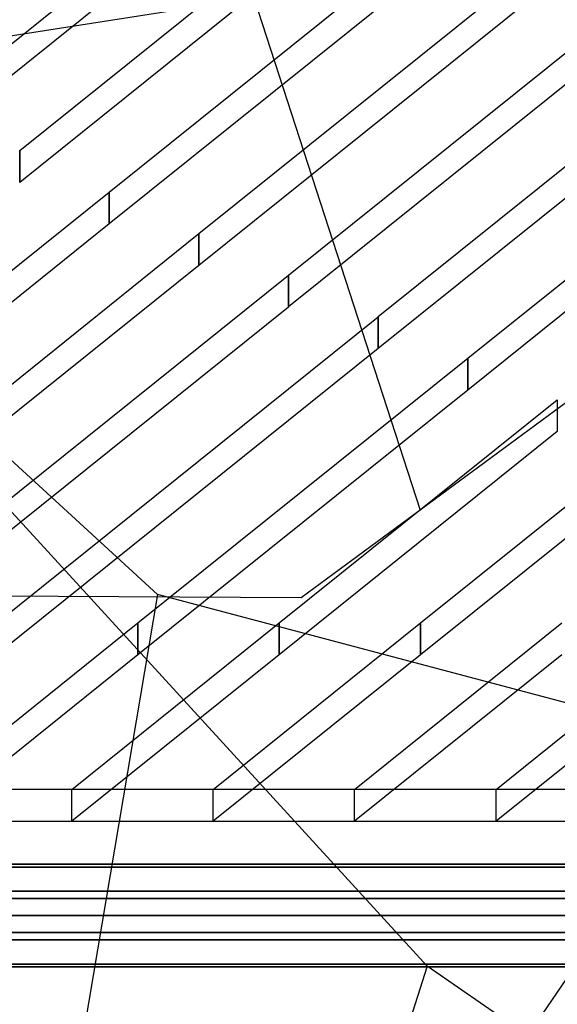
# Model space of a CAD drawing. Extents: x 44602 to 55816, y 7161 to 18400.
# Drawn here: x 51009 to 51307, y 12384 to 12929 of the extents above; entities that cross this region are included whole.
import ezdxf

# ---------------------------------------------------------------- set-up
doc = ezdxf.new("R2010")
doc.units = 0
doc.header["$LTSCALE"] = 350
doc.header["$MEASUREMENT"] = 0
doc.layers.add('UFO-M6-01', color=7, linetype='CONTINUOUS')

msp = doc.modelspace()

# ---------------------------------------------------------------- linework, layer by layer
at = {"layer": 'UFO-M6-01'}
for p, q in [((51923.78, 13168.13), (51165.06, 12609.05)), ((50959.31, 12879.76), (51219.07, 13088.11)), ((51219.07, 13070.47), (50959.31, 12862.12)), ((51008.98, 12856.76), (51247.74, 13048.27)), ((51247.74, 13030.63), (51008.98, 12839.12)), ((51058.65, 12833.77), (51276.42, 13008.43)), ((51276.42, 12990.79), (51058.65, 12816.12)), ((51108.33, 12810.77), (51305.1, 12968.6)), ((51305.1, 12950.95), (51108.33, 12793.12)), ((50843.32, 12894.94), (51138.71, 12941.6)), ((51138.71, 12941.6), (51230.87, 12657.54)), ((51158, 12787.77), (51333.77, 12928.76)), ((51333.77, 12911.11), (51158, 12770.12)), ((51207.67, 12764.77), (51362.45, 12888.92)), ((51362.45, 12871.27), (51207.67, 12747.13)), ((51008.96, 12856.75), (51008.97, 12856.76)), ((51008.96, 12839.11), (51008.96, 12856.75)), ((51008.97, 12856.76), (51008.97, 12839.11)), ((51008.98, 12839.12), (51008.98, 12856.76)), ((51257.34, 12741.77), (51391.13, 12849.08)), ((51008.97, 12839.11), (51008.96, 12839.11)), ((50850.32, 12666.66), (51058.62, 12833.74)), ((51058.62, 12833.74), (51058.62, 12816.09)), ((51058.63, 12833.75), (51058.64, 12833.76)), ((51058.63, 12816.1), (51058.63, 12833.75)), ((51058.64, 12833.76), (51058.64, 12816.11)), ((51058.65, 12816.12), (51058.65, 12833.77)), ((51391.13, 12831.44), (51257.34, 12724.13)), ((51058.62, 12816.09), (50850.32, 12649.02)), ((51058.64, 12816.11), (51058.63, 12816.1)), ((50850.32, 12603.82), (51108.29, 12810.74)), ((51108.29, 12810.74), (51108.29, 12793.09)), ((51108.3, 12810.74), (51108.32, 12810.76)), ((51108.3, 12793.1), (51108.3, 12810.74)), ((51108.32, 12810.76), (51108.32, 12793.11)), ((51108.33, 12793.12), (51108.33, 12810.77)), ((51108.29, 12793.09), (50850.32, 12586.18)), ((51108.32, 12793.11), (51108.3, 12793.1)), ((50917.83, 12595.13), (51157.95, 12787.73)), ((51157.95, 12787.73), (51157.95, 12770.09)), ((51157.96, 12787.74), (51157.99, 12787.76)), ((51157.96, 12770.1), (51157.96, 12787.74)), ((51157.99, 12787.76), (51157.99, 12770.12)), ((51158, 12770.12), (51158, 12787.77)), ((51157.95, 12770.09), (50917.83, 12577.49)), ((51157.99, 12770.12), (51157.96, 12770.1)), ((51085.38, 12610.87), (50917.2, 12764.84)), ((50996.18, 12595.13), (51207.62, 12764.73)), ((51207.62, 12764.73), (51207.62, 12747.08)), ((51207.63, 12764.74), (51207.66, 12764.76)), ((51207.63, 12747.09), (51207.63, 12764.74)), ((51207.66, 12764.76), (51207.66, 12747.12)), ((51207.67, 12747.13), (51207.67, 12764.77)), ((51207.62, 12747.08), (50996.18, 12577.49)), ((51207.66, 12747.12), (51207.63, 12747.09)), ((51074.52, 12595.13), (51257.28, 12741.73)), ((51257.28, 12741.73), (51257.28, 12724.08)), ((51257.29, 12741.73), (51257.33, 12741.76)), ((51257.29, 12724.09), (51257.29, 12741.73)), ((51257.33, 12741.76), (51257.33, 12724.12)), ((51257.34, 12724.13), (51257.34, 12741.77)), ((51257.28, 12724.08), (51074.52, 12577.49)), ((51257.33, 12724.12), (51257.29, 12724.09)), ((51152.87, 12595.13), (51306.95, 12718.72)), ((51306.95, 12718.72), (51306.95, 12701.08)), ((51234.73, 12405.12), (50962.61, 12702.28)), ((51306.95, 12701.08), (51152.87, 12577.49)), ((51231.21, 12595.13), (51356.61, 12695.72)), ((51356.61, 12678.08), (51231.21, 12577.49)), ((51165.06, 12609.05), (50528.24, 12612.63)), ((51085.38, 12610.87), (51043.73, 12364.21)), ((51400.66, 12527.42), (51085.38, 12610.87)), ((50959.59, 12502.95), (51074.51, 12595.12)), ((51037.93, 12502.95), (51152.85, 12595.12)), ((51074.51, 12595.12), (51074.52, 12595.13)), ((51074.51, 12595.12), (51074.51, 12577.48)), ((51074.51, 12577.48), (51074.51, 12595.12)), ((51074.52, 12595.13), (51074.52, 12577.49)), ((51074.52, 12577.49), (51074.52, 12595.13)), ((51116.28, 12502.95), (51231.2, 12595.12)), ((51152.85, 12595.12), (51152.87, 12595.13)), ((51152.85, 12595.12), (51152.85, 12577.48)), ((51152.85, 12577.48), (51152.85, 12595.12)), ((51152.87, 12595.13), (51152.87, 12577.49)), ((51152.87, 12577.49), (51152.87, 12595.13)), ((51194.62, 12502.95), (51309.54, 12595.12)), ((51231.2, 12595.12), (51231.21, 12595.13)), ((51231.2, 12595.12), (51231.2, 12577.48)), ((51231.2, 12577.48), (51231.2, 12595.12)), ((51231.21, 12595.13), (51231.21, 12577.49)), ((51231.21, 12577.49), (51231.21, 12595.13)), ((51272.97, 12502.95), (51387.88, 12595.12)), ((51074.51, 12577.48), (50959.59, 12485.3)), ((51152.85, 12577.48), (51037.93, 12485.3)), ((51074.52, 12577.49), (51074.51, 12577.48)), ((51231.2, 12577.48), (51116.28, 12485.3)), ((51152.87, 12577.49), (51152.85, 12577.48)), ((51309.54, 12577.48), (51194.62, 12485.3)), ((51231.21, 12577.49), (51231.2, 12577.48)), ((51387.88, 12577.48), (51272.97, 12485.3)), ((51243.12, 12297.51), (51400.66, 12527.42)), ((51574.04, 12502.96), (50850.32, 12502.96)), ((51037.93, 12485.3), (51037.93, 12502.95)), ((51116.28, 12485.3), (51116.28, 12502.95)), ((51194.62, 12485.3), (51194.62, 12502.95)), ((51272.97, 12485.3), (51272.97, 12502.95)), ((50850.32, 12485.33), (51574.04, 12485.33)), ((51756.73, 12461.57), (49930.73, 12461.57)), ((49930.73, 12461.57), (51756.73, 12461.57)), ((51756.73, 12461.57), (49930.73, 12461.57)), ((49930.73, 12461.57), (51756.73, 12461.57)), ((49930.73, 12459.93), (51756.73, 12459.93)), ((51756.73, 12459.93), (49930.73, 12459.93)), ((49930.73, 12459.93), (51756.73, 12459.93)), ((51756.73, 12459.93), (49930.73, 12459.93)), ((51756.73, 12446.53), (49930.73, 12446.53)), ((49930.73, 12446.53), (51756.73, 12446.53)), ((51756.73, 12446.53), (49930.73, 12446.53)), ((49930.73, 12446.53), (51756.73, 12446.53)), ((51756.73, 12442.58), (49930.73, 12442.58)), ((49930.73, 12442.58), (51756.73, 12442.58)), ((51756.73, 12442.58), (49930.73, 12442.58)), ((49930.73, 12442.58), (51756.73, 12442.58)), ((51873.73, 12433.1), (49813.73, 12433.1)), ((49813.73, 12433.1), (51873.73, 12433.1)), ((51873.73, 12433.1), (49813.73, 12433.1)), ((49813.73, 12433.1), (51873.73, 12433.1)), ((51756.73, 12423.63), (49930.73, 12423.63)), ((49930.73, 12423.63), (51756.73, 12423.63)), ((51756.73, 12423.63), (49930.73, 12423.63)), ((49930.73, 12423.63), (51756.73, 12423.63)), ((51756.73, 12419.67), (49930.73, 12419.67)), ((49930.73, 12419.67), (51756.73, 12419.67)), ((51756.73, 12419.67), (49930.73, 12419.67)), ((49930.73, 12419.67), (51756.73, 12419.67)), ((51756.73, 12406.27), (49930.73, 12406.27)), ((49930.73, 12406.27), (51756.73, 12406.27)), ((51756.73, 12406.27), (49930.73, 12406.27)), ((49930.73, 12406.27), (51756.73, 12406.27)), ((51756.73, 12404.64), (49930.73, 12404.64)), ((49930.73, 12404.64), (51756.73, 12404.64)), ((51756.73, 12404.64), (49930.73, 12404.64)), ((49930.73, 12404.64), (51756.73, 12404.64)), ((51234.73, 12405.12), (51167.33, 12193.93)), ((51744.86, 12053.24), (51234.73, 12405.12))]:
    msp.add_line(p, q, dxfattribs=at)

doc.saveas('drawing.dxf')
